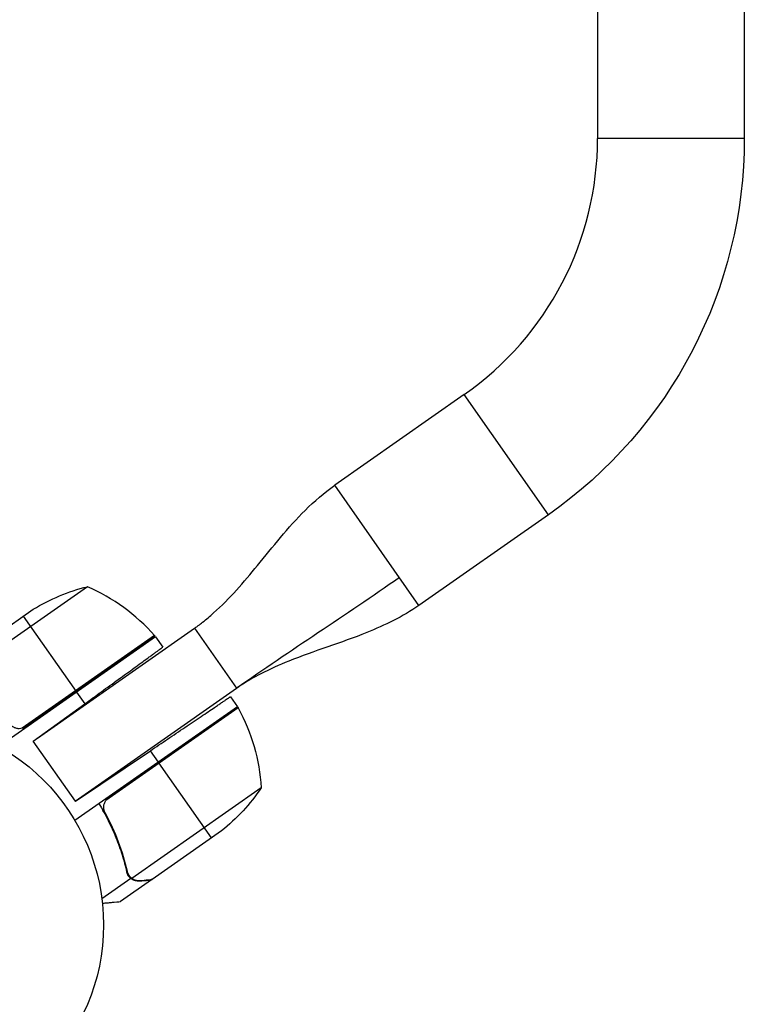
# Model space of a CAD drawing. Units: millimetres. Extents: x -4133 to 4250, y -2172 to 4089.
# Drawn here: x 2195 to 2383, y 1061 to 1316 of the extents above; entities that cross this region are included whole.
import ezdxf

# ---------------------------------------------------------------- set-up
doc = ezdxf.new("R2010")
doc.units = ezdxf.units.MM
doc.header["$LTSCALE"] = 20
doc.linetypes.add('HIDDEN', pattern=[9.524999999999999, 6.35, -3.175])
doc.layers.add('2d', color=230, linetype='Continuous')
doc.layers.add('EN16630-TrainingSpace_Hatch', color=20, linetype='HIDDEN')

msp = doc.modelspace()

# ---------------------------------------------------------------- hatches: boundary and pattern name
at = {"layer": 'EN16630-TrainingSpace_Hatch'}
h = msp.add_hatch(dxfattribs=at)
h.set_pattern_fill('ANSI31', color=256, scale=100, angle=-2.544443745170813e-14)
h.set_pattern_definition([(255, (570.6617337109619, 3851.584883277275), (306.6814498467791, -82.17504682005058), [])])
edge = h.paths.add_edge_path()
edge.add_arc((695.6617337109618, 3635.078532331165), 250, 29.999999999999886, 120, ccw=False)
edge.add_line((912.1680846570719, 3760.078532331165), (1321.368084657071, 3051.323341873981))
edge.add_line((1321.368084657071, 3051.323341873981), (1693.36808465707, 2407.000441458361))
edge.add_arc((1476.861733710941, 2282.000441458394), 250.0000000000004, 24.608810759919493, 29.999999999991076, ccw=False)
edge.add_arc((2165.418605446676, 1498.842576893714), 1000, 0, 117.4686915925372, ccw=False)
edge.add_arc((2165.418605446676, 1498.842576893716), 1000, 298.9769303950662, 359.99999999999983, ccw=False)
edge.add_arc((2164, -250.0000000000003), 1000, 0, 60.93011659917403, ccw=False)
edge.add_arc((2164, -250.0000000000006), 1000, -167.9362438645154, 0, ccw=False)
edge.add_line((1186.084359466523, -458.9999999999968), (300.8, -458.9999999999968))
edge.add_arc((300.8000000000033, -208.999999999997), 249.9999999999998, 261.39104282961426, 269.9999999999992, ccw=False)
edge.add_arc((30.59930939094508, -365.0004414583602), 250, 329.99999999999994, 338.60895717038596, ccw=False)
edge.add_line((247.1056603370546, -490.0004414583605), (-142.9943510124129, -1165.673481148834))
edge.add_line((-142.9943510124129, -1165.673481148834), (-142.9943396629405, -1165.673487701453))
edge.add_line((-142.9943396629405, -1165.673487701453), (-534.0943396629409, -1843.07855854164))
edge.add_arc((-750.6006906090511, -1718.078558541641), 250, 240, 330.0000000000002, ccw=False)
edge.add_line((-875.6006906090511, -1934.584909487751), (-2174.638796285708, -1184.58490948775))
edge.add_arc((-2049.638796285708, -968.0785585416404), 249.9999999999998, 149.9999999999999, 240, ccw=False)
edge.add_line((-2266.145147231818, -843.0785585416402), (-1876.04513588235, -167.4055188511657))
edge.add_line((-1876.04513588235, -167.4055188511657), (-1876.045147231821, -167.4055122985455))
edge.add_line((-1876.045147231821, -167.4055122985455), (-1681.250807568879, 169.9881810244988))
edge.add_line((-1681.250807568879, 169.9881810244988), (-2589.701220605722, -354.5059094877492))
edge.add_arc((-2714.701220605723, -137.9995585416394), 250.0000000000004, 210, 300.00000000000006, ccw=False)
edge.add_line((-2931.207571551833, -262.9995585416395), (-3340.407571551832, 445.7556319155451))
edge.add_line((-3340.407571551832, 445.7556319155451), (-3712.407571551831, 1090.078532331166))
edge.add_arc((-3495.901220605722, 1215.078532331166), 249.9999999999997, 120.00000000000011, 210, ccw=False)
edge.add_line((-3620.901220605722, 1431.584883277275), (570.6617337109615, 3851.584883277275))
h.paths.add_polyline_path([(-1038.639486894763, 541.0000000000005), (50.80000000000018, 1169.9881810245), (50.80000000000018, -87.98818102449923)], flags=16)

# ---------------------------------------------------------------- linework, layer by layer
at = {"layer": '2d'}
for p, q in [((2345.000000000001, 1419.711181114336), (2345.000000000001, 1285.723700581091)), ((2383.000000000001, 1419.711181114336), (2383.000000000001, 1285.723700581091)), ((2383.000000000001, 1285.723700581091), (2345.000000000001, 1285.723700581091)), ((2310.459691344436, 1219.372384993683), (2276.902047709332, 1195.875069955827)), ((2332.255595925776, 1188.2446073107), (2310.459691344436, 1219.372384993681)), ((2298.697952290671, 1164.747292272844), (2276.90204770933, 1195.875069955825)), ((2332.255595925776, 1188.2446073107), (2298.697952290671, 1164.747292272846)), ((2212.83587079546, 1169.601221770752), (2179.339055230509, 1146.14649900615)), ((2180.864747283872, 1151.185228849959), (2198.814733384249, 1163.753944428201)), ((2196.225642691382, 1161.941043607948), (2209.876761876538, 1142.445224953868)), ((2199.878865505335, 1130.345498566455), (2240.574269595928, 1158.840727281178)), ((2240.574269595925, 1158.840727281178), (2251.472221886595, 1143.276838439687)), ((2230.470278271031, 1156.620805453787), (2189.921715980783, 1128.228396474589)), ((2230.24170828, 1156.913896425694), (2195.970549400266, 1132.916972634922)), ((2196.886999822177, 1133.349695643855), (2230.351752212336, 1156.781967531766)), ((2230.470278271031, 1156.620805453787), (2232.349594328713, 1153.93686397197)), ((2209.695467627859, 1114.024440185785), (2251.472221886597, 1143.276838439687)), ((2209.991477163807, 1142.281394545012), (2212.121088569934, 1139.239994260215)), ((2249.881673002415, 1141.102588329426), (2251.690906362533, 1138.518735312442)), ((2198.810731780657, 1129.569453989881), (2212.121088569934, 1139.239994260215)), ((2251.690906362534, 1138.518735312442), (2209.585541927274, 1109.036241735806)), ((2251.888146244963, 1138.203706762318), (2217.616987365226, 1114.206782971545)), ((2218.337058488219, 1114.919964684795), (2251.801810878379, 1138.352236572709)), ((2209.708684071326, 1114.00556514839), (2198.810731780657, 1129.569453989881)), ((2209.708684071326, 1114.00556514839), (2229.152576546746, 1127.120636223628)), ((2231.212105255308, 1124.179324403665), (2229.152576546746, 1127.120636223628)), ((2244.977939727732, 1104.519675340729), (2231.326820542576, 1124.015493994809)), ((2257.857185218055, 1117.508248886562), (2224.360369653102, 1094.053526121962)), ((2217.867628140221, 1110.194402480598), (2216.862991126753, 1111.629172828883)), ((2247.567030420602, 1106.332576160988), (2229.617044320223, 1093.763860582741)), ((2222.445115802978, 1098.757699948937), (2222.087569789694, 1099.268328575128)), ((2224.104512195465, 1093.996450260294), (2223.108622075696, 1095.418728749775)), ((2223.679806671234, 1094.74995596598), (2223.679900294618, 1094.749822257928)), ((2224.104512195464, 1093.996450260294), (2216.571980841493, 1088.722115024442)), ((2229.452897215749, 1093.648923542812), (2221.425207181722, 1088.027874466577)), ((2226.220346337085, 1093.366111986659), (2226.147177884596, 1093.470607366238)), ((2229.452897215749, 1093.648923542812), (2229.386518758454, 1093.743721804288))]:
    msp.add_line(p, q, dxfattribs=at)
msp.add_circle((2164.000000000001, 1082.000000000001), 53.00000000000004, dxfattribs=at)
for centre, radius, start, end in [((2264.000000000001, 1285.723700581091), 81.00000000000009, 304.9999999999955, 0), ((2192.778193700425, 1123.800680403304), 50.00000000000001, 41.47279222335303, 66.3496882206249)]:
    msp.add_arc(centre, radius, start, end, dxfattribs=at)
at = {"layer": '2d', "extrusion": (0, 0, -1)}
for centre, radius, start, end in [((-2264.000000000001, 1285.723700581091), 119.0000000000001, 180, 235.0000000000045), ((-2224.847106865299, 1121.065356597926), 50.00000000000001, 58.6243074940131, 76.10019602414353), ((-2227.993897405228, 1154.927103464355), 3.000000000000003, 138.527207776647, 141.8087756980135), ((-2249.252374962601, 1136.770978683769), 3.000000000000004, 148.1912243019985, 151.4727922233108), ((-2207.958624872242, 1114.324905453137), 50.00000000000001, 151.4727922233108, 176.3496882206272), ((-2216.356475553815, 1145.395362350751), 50.00000000000001, 213.899803975911, 231.3756925059909)]:
    msp.add_arc(centre, radius, start, end, dxfattribs=at)
at = {"layer": '2d'}
for points, knots in [([(2240.574270635755, 1158.840728009274), (2240.574270642691, 1158.84072801413), (2240.574271719899, 1158.8407287684), (2240.57427173073, 1158.840728775985), (2240.574270660071, 1158.8407280263), (2240.574270718766, 1158.840728067398), (2240.574270436811, 1158.840727869972), (2240.574270503404, 1158.8407279166), (2240.574271588616, 1158.840728676475), (2240.574271925, 1158.840728912013), (2240.574270258377, 1158.840727745029), (2240.574270761964, 1158.840728097646), (2240.574273382957, 1158.840729932886), (2240.574273400913, 1158.840729945459), (2240.574269901517, 1158.840727495155), (2240.574270337394, 1158.840727800359), (2240.574270566961, 1158.840727961105), (2240.574270644981, 1158.840728015733), (2240.574272574692, 1158.840729366931), (2240.574272576349, 1158.840729368093), (2240.574271741764, 1158.840728783712), (2240.574271744807, 1158.84072878584), (2240.574273395799, 1158.840729941877), (2240.574273404408, 1158.840729947905), (2240.574271107177, 1158.840728339368), (2240.574271267236, 1158.840728451441), (2240.574275417708, 1158.840731357635), (2240.574275567636, 1158.840731462614), (2240.574270142365, 1158.840727663799), (2240.574270259079, 1158.840727745522), (2240.57427102488, 1158.840728281742), (2240.574271085942, 1158.840728324497), (2240.574269611974, 1158.840727292416), (2240.574269798741, 1158.84072742319), (2240.574272546549, 1158.840729347226), (2240.574272617506, 1158.84072939691), (2240.574269631762, 1158.840727306278), (2240.574270009363, 1158.84072757067), (2240.574271839764, 1158.84072885233), (2240.574271847092, 1158.840728857461), (2240.574271929087, 1158.840728914876), (2240.57427207013, 1158.840729013634), (2240.574275048698, 1158.840731099249), (2240.574275192455, 1158.84073119991), (2240.574275447391, 1158.840731378419), (2240.574275566708, 1158.840731461965), (2240.574269590034, 1158.840727277054), (2240.574270117857, 1158.840727646636), (2240.574270707136, 1158.840728059256), (2240.574270842105, 1158.840728153762), (2240.574272292054, 1158.840729169027), (2240.574272494595, 1158.840729310848), (2240.574272273212, 1158.840729155834), (2240.574272660274, 1158.840729426858), (2240.574272003599, 1158.840728967048), (2240.57427248659, 1158.840729305242), (2240.574271132303, 1158.840728356961), (2240.574271934439, 1158.840728918621), (2240.574274936985, 1158.840731021027), (2240.574276706667, 1158.840732260172), (2240.574273348767, 1158.840729908946), (2240.574278296946, 1158.840733373699), (2240.574279675261, 1158.840734338806), (2240.57428392629, 1158.840737315411), (2240.574285640153, 1158.840738515471), (2240.574289050788, 1158.840740903626), (2240.57428955759, 1158.840741258492), (2240.574297895521, 1158.840747096783), (2240.57431394815, 1158.840758336973), (2240.574334561798, 1158.840772770852), (2240.574319567387, 1158.8407622716), (2240.574359063897, 1158.840789927478), (2240.574359459941, 1158.84079020478), (2240.574393522204, 1158.840814055587), (2240.574399910513, 1158.840818528757), (2240.574425430811, 1158.840836398403), (2240.574461448558, 1158.840861618507), (2240.574530118577, 1158.840909702399), (2240.574518377187, 1158.840901480776), (2240.574675046836, 1158.841011184), (2240.574868191355, 1158.841146428638), (2240.576076270197, 1158.841992369731), (2240.577158180165, 1158.842750028477), (2240.595289254322, 1158.855448306751), (2240.612345845538, 1158.867410892571), (2240.656229799416, 1158.898232022327), (2240.683045542882, 1158.91710724963), (2240.995683043426, 1159.137653224663), (2241.27931119009, 1159.342468030512), (2241.935914481067, 1159.827348187009), (2242.307217072122, 1160.109785497854), (2243.654732048287, 1161.163737328604), (2244.607703018077, 1161.965952796201), (2249.687496652703, 1166.511360151087), (2253.331383830923, 1170.777807457334), (2260.876960316834, 1179.946731518912), (2264.786819359092, 1184.922795479566), (2271.61987654783, 1191.736358717857), (2274.159872155505, 1193.955467049178), (2276.901817913499, 1195.875398138288)], [0, 0, 0, 0, 0.000195312544691693, 0.000195312544691693, 0.0009765625566897727, 0.0009765625566897727, 0.008476562557035015, 0.008476562557035015, 0.01785156255815516, 0.01785156255815516, 0.04285156255975649, 0.04285156255975649, 0.04363282500466654, 0.04363282500466654, 0.049882825024574, 0.049882825024574, 0.0530080139141538, 0.0530080139141538, 0.05320332730233377, 0.05320332730233377, 0.05339864057478246, 0.05339864057478246, 0.05341084927250935, 0.05341084927250935, 0.05653584928619824, 0.05653584928619824, 0.06903584929669643, 0.06903584929669643, 0.07216102738233768, 0.07216102738233768, 0.07372357150849822, 0.07372357150849822, 0.07528607152725182, 0.07528607152725182, 0.0753837283567474, 0.0753837283567474, 0.08163372837109151, 0.08163372837109151, 0.08168255705006972, 0.08168255705006972, 0.08207318470845389, 0.08207318470845389, 0.09457318471382206, 0.09457318471382206, 0.1008231847138711, 0.1008231847138711, 0.1133231847406523, 0.1133231847406523, 0.1141044347439792, 0.1141044347439792, 0.1203544347463704, 0.1203544347463704, 0.1297294347465751, 0.1297294347465751, 0.1547294347468369, 0.1547294347468369, 0.1652755739840142, 0.1652755739840142, 0.1934005739856031, 0.1934005739856031, 0.2684005739979667, 0.2684005739979667, 0.2934015215934696, 0.2934015215934696, 0.2996515215944758, 0.2996515215944758, 0.3059015216743637, 0.3059015216743637, 0.3090265218146326, 0.3090265218146326, 0.3105890446707693, 0.3105890446707693, 0.3109797072537189, 0.3109797072537189, 0.311077374502577, 0.311077374502577, 0.3111751415200016, 0.3111751415200016, 0.3112286831703165, 0.3112286831703165, 0.3112870920687882, 0.3112870920687882, 0.311677771265632, 0.311677771265632, 0.3179277726023893, 0.3179277726023893, 0.3277655588777743, 0.3277655588777743, 0.4327077623505367, 0.4327077623505367, 0.572635520918108, 0.572635520918108, 0.9459279846019251, 0.9459279846019251, 2.617593423981655, 2.617593423981655, 4.508292419307487, 4.508292419307487, 5.512481730844297, 5.512481730844297, 5.512481730844297, 5.512481730844297]), ([(2298.698182086504, 1164.746964090385), (2294.53827887776, 1161.8341685054), (2289.897373935691, 1159.604089724522), (2278.523896971056, 1155.039484200044), (2271.628434543532, 1152.978323129817), (2262.521799744492, 1149.321764581374), (2260.104438021156, 1148.254739328605), (2256.003537126116, 1146.139476093932), (2254.284041511195, 1145.150742774558), (2252.322143659525, 1143.86007708589), (2252.014935530103, 1143.65300407209), (2251.653068248902, 1143.402903462927), (2251.59602034311, 1143.363290917244), (2251.526150678082, 1143.314547038258), (2251.513245822846, 1143.30553452177), (2251.493895300778, 1143.292006083047), (2251.487446253227, 1143.287494992582), (2251.479386353754, 1143.281854114879), (2251.477774443603, 1143.280725838079), (2251.475356684829, 1143.279033272232), (2251.474550760239, 1143.278469042588), (2251.473543429006, 1143.277763760779), (2251.473341917509, 1143.277622670388), (2251.473039620235, 1143.277411010258), (2251.47293885055, 1143.277340453545), (2251.472736852092, 1143.277199017497), (2251.472635674891, 1143.277128174264), (2251.462738694679, 1143.270198353766), (2251.472253836583, 1143.276860811291), (2251.47224212277, 1143.276852609202), (2251.472223936824, 1143.276839875272), (2251.472260221818, 1143.27686528229), (2251.472240685463, 1143.27685160279), (2251.472236576107, 1143.27684872539), (2251.472235083203, 1143.276847680046), (2251.472231934266, 1143.27684547514), (2251.472230926103, 1143.276844769216), (2251.472220847309, 1143.276837711971), (2251.472223930099, 1143.276839868805), (2251.472221886598, 1143.276838439687)], [0, 0, 0, 0, 1.523491238682657, 1.523491238682657, 3.676580499230357, 3.676580499230357, 4.467486755036946, 4.467486755036946, 5.060869270860309, 5.060869270860309, 5.171998996965198, 5.171998996965198, 5.192834576723759, 5.192834576723759, 5.197556700787758, 5.197556700787758, 5.19991776260836, 5.19991776260836, 5.200508028167188, 5.200508028167188, 5.200803161720037, 5.200803161720037, 5.200876945312758, 5.200876945312758, 5.200913908750139, 5.200913908750139, 5.200950923350769, 5.200950923350769, 5.204575639546603, 5.204575639546603, 5.214019931877923, 5.214019931877923, 5.289573908164029, 5.289573908164029, 5.516235836132604, 5.516235836132604, 5.856228728085224, 5.856228728085224, 6.693204858396843, 6.693204858396843, 6.693204858396843, 6.693204858396843]), ([(2195.970549400266, 1132.916972634922), (2195.697616033313, 1132.841020753096), (2195.420625539112, 1132.804783676117), (2194.999276332416, 1132.808511982366), (2194.857660488447, 1132.819797313932), (2194.58130039329, 1132.861419814615), (2194.445420000434, 1132.891710881947), (2194.04465695938, 1133.01078496846), (2193.78603967206, 1133.129136898858), (2193.318811327818, 1133.427299802477), (2193.104097794662, 1133.610383786981), (2192.918702153539, 1133.820084473132)], [0.001013660673380894, 0.001013660673380894, 0.001013660673380894, 0.001013660673380894, 0.001852652543050855, 0.001852652543050855, 0.002272148477885827, 0.002272148477885827, 0.002691644412720798, 0.002691644412720798, 0.003530636282390727, 0.003530636282390727, 0.004369628152060657, 0.004369628152060657, 0.004369628152060657, 0.004369628152060657]), ([(2215.826662701491, 1113.406321548791), (2217.576662641359, 1110.518474384956), (2219.027910602107, 1107.584008892043), (2220.521448273116, 1103.870680456342), (2220.803980793451, 1103.125743007698), (2221.33749469849, 1101.631631448017), (2221.58895790201, 1100.880869110489), (2222.293073711362, 1098.635465719626), (2222.695076348505, 1097.150363268763), (2223.036290471633, 1095.677587775229)], [6.792057177258633e-17, 6.792057177258633e-17, 6.792057177258633e-17, 6.792057177258633e-17, 0.01002589819045061, 0.01002589819045061, 0.01253237273806325, 0.01253237273806325, 0.01503884728567587, 0.01503884728567587, 0.02005179638090113, 0.02005179638090113, 0.02005179638090113, 0.02005179638090113]), ([(2217.421841662604, 1111.030102193686), (2217.288094079518, 1111.276227479733), (2217.191006512513, 1111.535496886323), (2217.09968938124, 1111.943759911668), (2217.078530991646, 1112.083725470978), (2217.056239173818, 1112.361743491912), (2217.05479917924, 1112.500784857906), (2217.079503018574, 1112.917967265166), (2217.136060649986, 1113.198328867352), (2217.275497142839, 1113.593145089105), (2217.331107940229, 1113.721504342845), (2217.461114489321, 1113.97152849087), (2217.535500555566, 1114.092756739211), (2217.616987365226, 1114.206782971545)], [0, 0, 0, 0, 0.0008395774927964047, 0.0008395774927964047, 0.001259366239194611, 0.001259366239194611, 0.001679154985592817, 0.001679154985592817, 0.002518732478389231, 0.002518732478389231, 0.002938521224787429, 0.002938521224787429, 0.003358309971185628, 0.003358309971185628, 0.003358309971185628, 0.003358309971185628]), ([(2223.215446871281, 1095.790244806918), (2222.624886961528, 1098.326114869405), (2221.862052349351, 1100.867885639101), (2219.949598964232, 1105.951129123923), (2218.800694518885, 1108.492706408), (2217.421841662604, 1111.030102193686)], [0, 0, 0, 0, 0.008593070406938626, 0.008593070406938626, 0.01718614081387726, 0.01718614081387726, 0.01718614081387726, 0.01718614081387726]), ([(2224.104512195464, 1093.996450260294), (2223.83792191194, 1094.206079043209), (2223.614873162894, 1094.452565572883), (2223.343257041818, 1094.875967813615), (2223.262985540527, 1095.027478046768), (2223.12942004551, 1095.343008752346), (2223.075809467141, 1095.507012748679), (2223.036290471633, 1095.677587775229)], [0, 0, 0, 0, 0.001155976122397305, 0.001155976122397305, 0.001733964183595964, 0.001733964183595964, 0.002311952244794624, 0.002311952244794624, 0.002311952244794624, 0.002311952244794624]), ([(2226.220346337085, 1093.366111986659), (2226.119353914594, 1093.357276294589), (2226.017342855314, 1093.353420678688), (2225.862357790937, 1093.355736497234), (2225.784372291192, 1093.358920429169), (2225.692421285853, 1093.366330838778), (2225.646189997019, 1093.370979715593), (2225.623008662728, 1093.373542561741), (2225.613059540112, 1093.374692281186), (2225.606423600616, 1093.375470203531), (2225.602649310325, 1093.37591971024), (2225.508056579701, 1093.38732433802), (2225.371188403716, 1093.410187065612), (2225.212411028347, 1093.448354228288), (2225.133200998323, 1093.470378260839), (2225.099287061868, 1093.480454461498), (2225.076684585281, 1093.487314368121), (2225.064921693226, 1093.490962651358), (2224.707543324815, 1093.604010390874), (2224.391331605243, 1093.77091464439), (2224.104512195464, 1093.996450260294)], [0, 0, 0, 0, 0.1249999999999943, 0.1249999999999943, 0.1874999999999926, 0.2187499999999922, 0.2343749999999929, 0.2421874999999933, 0.2460937499999929, 0.2460937499999929, 0.2499999999999925, 0.2499999999999925, 0.3749999999999951, 0.4374999999999963, 0.4687499999999968, 0.4843749999999968, 0.4843749999999968, 0.4999999999999968, 0.4999999999999968, 1, 1, 1, 1]), ([(2224.708931762319, 1093.832527275541), (2224.948470628674, 1093.702838064928), (2225.204826549915, 1093.605126115559), (2225.621123655623, 1093.511997265102), (2225.765105670304, 1093.489982737904), (2226.06838290617, 1093.467617451955), (2226.226971053276, 1093.46707355798), (2226.398728912251, 1093.48210042351)], [3.469446951953614e-18, 3.469446951953614e-18, 3.469446951953614e-18, 3.469446951953614e-18, 0.00218234041019475, 0.00218234041019475, 0.003273510615292127, 0.003273510615292127, 0.004364680820389503, 0.004364680820389503, 0.004364680820389503, 0.004364680820389503]), ([(2226.398728912251, 1093.48210042351), (2227.224614331611, 1093.554356035076), (2227.917095872367, 1093.614978872245), (2229.003245512865, 1093.710088644951), (2229.397206893334, 1093.744601218302), (2229.617044320224, 1093.763860582741)], [3.469446951953614e-18, 3.469446951953614e-18, 3.469446951953614e-18, 3.469446951953614e-18, 0.005170241585800144, 0.005170241585800144, 0.01034048317160029, 0.01034048317160029, 0.01034048317160029, 0.01034048317160029]), ([(2216.701775039785, 1087.614526485474), (2217.039405978027, 1087.644041551589), (2217.358855823879, 1087.6719712594), (2218.076382754928, 1087.734747325608), (2218.45792672301, 1087.768155134412), (2218.978175864285, 1087.81372455424), (2219.225284274721, 1087.83537291602), (2219.490808699608, 1087.858627076164), (2219.59972724927, 1087.868162119066), (2219.671255859953, 1087.874422798677), (2219.706074799812, 1087.877469830964), (2220.863850797076, 1087.978763461664), (2221.425202840161, 1088.027871426582), (2221.425207181716, 1088.027874466572)], [0.07976764545845948, 0.07976764545845948, 0.07976764545845948, 0.07976764545845948, 0.1250000000000013, 0.1250000000000013, 0.1875000000000019, 0.1875000000000019, 0.2187500000000022, 0.2343750000000022, 0.2421875000000022, 0.2421875000000022, 0.2500000000000023, 0.2500000000000023, 0.5000000000000006, 0.5000000000000006, 0.5000000000000018, 0.5000000000000018])]:
    msp.add_open_spline(points, degree=3, knots=knots, dxfattribs=at)
for points in [[(2293.652519386777, 1171.952917217693), (2279.722340823067, 1162.198901178777), (2265.402400450307, 1153.030854478605), (2251.472221886598, 1143.276838439687)], [(2195.970549400266, 1132.916972634922), (2196.300638833488, 1133.008829903619), (2196.606178389625, 1133.153062359893), (2196.886999822177, 1133.349695643855)], [(2217.616987365226, 1114.206782971545), (2217.816202198047, 1114.485548539938), (2218.056237055666, 1114.723331400831), (2218.337058488219, 1114.919964684795)], [(2223.404915011779, 1095.23202327969), (2223.324398180517, 1095.409634307783), (2223.260791015578, 1095.595536605205), (2223.215446871281, 1095.790244806918)], [(2223.679852614234, 1094.749889761138), (2223.573916816943, 1094.90120343544), (2223.482073110018, 1095.061821241177), (2223.404915011779, 1095.23202327969)], [(2223.679852614234, 1094.749889761138), (2223.642030664681, 1094.803904681224), (2223.606612268109, 1094.858178077798), (2223.572950952993, 1094.913638800622)], [(2223.679852614234, 1094.749889761138), (2223.681044278176, 1094.74818825871), (2223.682214712659, 1094.74652013295), (2223.683386212376, 1094.744852785048)], [(2223.694051639468, 1094.729786853287), (2223.690482294583, 1094.734796142145), (2223.686927142192, 1094.739818110661), (2223.683386212376, 1094.744852785048)], [(2224.360369653102, 1094.053526121962), (2224.10000832326, 1094.244921924964), (2223.878571572406, 1094.470827947909), (2223.694051639468, 1094.729786853287)], [(2224.708931762319, 1093.832527275541), (2224.588482738821, 1093.897739819185), (2224.472234343547, 1093.971292588017), (2224.360369653102, 1094.053526121962)], [(2229.617044320224, 1093.763860582741), (2229.554234281381, 1093.75835796453), (2229.477210338501, 1093.75161021236), (2229.386555808945, 1093.743668890705)]]:
    msp.add_open_spline(points, degree=3, dxfattribs=at)
for points, weights in [([(2212.121088569934, 1139.239994260215), (2223.970672896885, 1147.849221212931), (2232.349594328713, 1153.93686397197), (2232.349594328713, 1153.93686397197)], [1, 0.8047378541243649, 0.8047378541243649, 1]), ([(2229.152576546745, 1127.120636223628), (2241.295400114735, 1135.311074138753), (2249.881673002415, 1141.102588329426), (2249.881673002415, 1141.102588329426)], [1, 0.8047378541243649, 0.8047378541243649, 1]), ([(2226.220346337085, 1093.366111986659), (2228.363598037916, 1093.553622213565), (2229.452897215749, 1093.648923542812), (2229.452897215749, 1093.648923542812)], [1, 0.9891836710070996, 0.9837755065106493, 0.9837755065106492])]:
    msp.add_rational_spline(points, weights, degree=3, dxfattribs=at)

doc.saveas('drawing.dxf')
